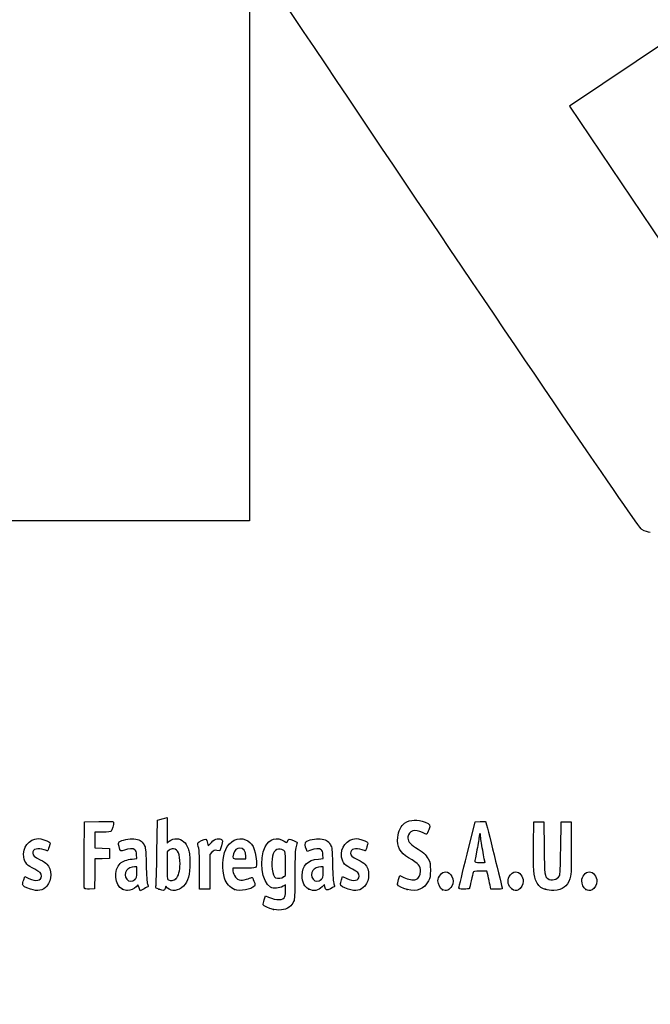
# Model space of a CAD drawing. Units: millimetres. Extents: x 0 to 291, y 0 to 204.
# Drawn here: x 41 to 78, y 0 to 59 of the extents above; entities that cross this region are included whole.
import ezdxf
from ezdxf import colors
from ezdxf.entities.mleader import LeaderData, LeaderLine
from ezdxf.math import Vec2, Vec3

# ---------------------------------------------------------------- set-up
doc = ezdxf.new("R2010")
doc.units = ezdxf.units.MM
doc.layers.add('Predeterminado', color=7, linetype='Continuous')
picture_1 = doc.add_image_def('image1.jpg', size_in_pixel=(258, 1068))

# ---------------------------------------------------------------- blocks, each defined once
blk = doc.blocks.new('_Dot')
at = {"color": 0, "linetype": 'ByBlock', "lineweight": -2}
blk.add_line((-0.5, 0), (-1, 0), dxfattribs=at)
at = {"color": 0, "linetype": 'ByBlock', "const_width": 0.5}
blk.add_lwpolyline([(-0.25, 0, 1), (0.25, 0, 1)], format="xyb", close=True, dxfattribs=at)
blk = doc.blocks.new('SE16')
at = {"color": 7, "linetype": 'Continuous'}
for p, q in [((55.295, 6.219), (55.364, 6.456)), ((55.364, 6.456), (55.548, 6.374))]:
    blk.add_line(p, q, dxfattribs=at)
blk = doc.blocks.new('SE15')
blk.add_blockref('SE16', (0, 0))
blk = doc.blocks.new('SE18')
at = {"color": 7, "linetype": 'Continuous'}
for p, q in [((56.562, 7.113), (56.413, 7.021)), ((56.562, 6.812), (56.562, 7.113))]:
    blk.add_line(p, q, dxfattribs=at)
blk = doc.blocks.new('SE17')
blk.add_blockref('SE18', (0, 0))
blk = doc.blocks.new('SE20')
at = {"color": 7, "linetype": 'Continuous'}
blk.add_point((55.854, 5.647), dxfattribs=at)
blk = doc.blocks.new('SE19')
blk.add_blockref('SE20', (0, 0))
blk = doc.blocks.new('SE22')
at = {"color": 7, "linetype": 'Continuous'}
for p, q in [((56.562, 7.671), (56.562, 8.375)), ((56.449, 7.582), (56.562, 7.671))]:
    blk.add_line(p, q, dxfattribs=at)
blk = doc.blocks.new('SE21')
blk.add_blockref('SE22', (0, 0))
blk = doc.blocks.new('SE24')
at = {"color": 7, "linetype": 'Continuous'}
blk.add_point((56.449, 7.582), dxfattribs=at)
blk = doc.blocks.new('SE23')
blk.add_blockref('SE24', (0, 0))
blk = doc.blocks.new('SE90')
at = {"color": 7, "linetype": 'Continuous'}
for p, q in [((40.998, 7.413), (41.064, 7.606)), ((41.064, 7.606), (41.309, 7.486))]:
    blk.add_line(p, q, dxfattribs=at)
blk = doc.blocks.new('SE89')
blk.add_blockref('SE90', (0, 0))
blk = doc.blocks.new('SE92')
at = {"color": 7, "linetype": 'Continuous'}
blk.add_line((41.393, 6.847), (41.393, 6.847), dxfattribs=at)
blk = doc.blocks.new('SE91')
blk.add_blockref('SE92', (0, 0))
blk = doc.blocks.new('SE94')
at = {"color": 7, "linetype": 'Continuous'}
for p, q in [((47.726, 8.665), (47.707, 8.901)), ((47.446, 8.639), (47.726, 8.665))]:
    blk.add_line(p, q, dxfattribs=at)
blk = doc.blocks.new('SE93')
blk.add_blockref('SE94', (0, 0))
blk = doc.blocks.new('SE96')
at = {"color": 7, "linetype": 'Continuous'}
for p, q in [((47.79, 7.105), (47.689, 6.996)), ((47.858, 6.932), (47.79, 7.105)), ((47.926, 6.759), (47.858, 6.932)), ((48.154, 6.873), (47.926, 6.759))]:
    blk.add_line(p, q, dxfattribs=at)
blk = doc.blocks.new('SE95')
blk.add_blockref('SE96', (0, 0))
blk = doc.blocks.new('SE98')
at = {"color": 7, "linetype": 'Continuous'}
blk.add_point((46.875, 6.845), dxfattribs=at)
blk = doc.blocks.new('SE97')
blk.add_blockref('SE98', (0, 0))
blk = doc.blocks.new('SE100')
at = {"color": 7, "linetype": 'Continuous'}
for p, q in [((47.717, 8.18), (47.587, 8.18)), ((47.717, 7.856), (47.717, 8.18))]:
    blk.add_line(p, q, dxfattribs=at)
blk = doc.blocks.new('SE99')
blk.add_blockref('SE100', (0, 0))
blk = doc.blocks.new('SE102')
at = {"color": 7, "linetype": 'Continuous'}
blk.add_point((47.603, 7.426), dxfattribs=at)
blk = doc.blocks.new('SE101')
blk.add_blockref('SE102', (0, 0))
blk = doc.blocks.new('SE104')
at = {"color": 7, "linetype": 'Continuous'}
for p, q in [((48.915, 9.038), (48.941, 10.949)), ((48.941, 10.949), (49.091, 10.998))]:
    blk.add_line(p, q, dxfattribs=at)
blk = doc.blocks.new('SE103')
blk.add_blockref('SE104', (0, 0))
blk = doc.blocks.new('SE106')
at = {"color": 7, "linetype": 'Continuous'}
for p, q in [((49.381, 11.076), (49.52, 11.106)), ((49.52, 11.106), (49.52, 10.348)), ((49.52, 10.348), (49.52, 9.589)), ((49.52, 9.589), (49.65, 9.699))]:
    blk.add_line(p, q, dxfattribs=at)
blk = doc.blocks.new('SE105')
blk.add_blockref('SE106', (0, 0))
blk = doc.blocks.new('SE108')
at = {"color": 7, "linetype": 'Continuous'}
for p, q in [((49.444, 7.023), (49.398, 6.893)), ((49.551, 6.915), (49.444, 7.023))]:
    blk.add_line(p, q, dxfattribs=at)
blk = doc.blocks.new('SE107')
blk.add_blockref('SE108', (0, 0))
blk = doc.blocks.new('SE110')
at = {"color": 7, "linetype": 'Continuous'}
blk.add_point((49.034, 6.84), dxfattribs=at)
blk = doc.blocks.new('SE109')
blk.add_blockref('SE110', (0, 0))
blk = doc.blocks.new('SE112')
at = {"color": 7, "linetype": 'Continuous'}
for p, q in [((49.636, 9.166), (49.52, 9.075)), ((49.52, 9.075), (49.52, 8.265))]:
    blk.add_line(p, q, dxfattribs=at)
blk = doc.blocks.new('SE111')
blk.add_blockref('SE112', (0, 0))
blk = doc.blocks.new('SE114')
at = {"color": 7, "linetype": 'Continuous'}
blk.add_point((50.048, 7.466), dxfattribs=at)
blk = doc.blocks.new('SE113')
blk.add_blockref('SE114', (0, 0))
blk = doc.blocks.new('SE116')
at = {"color": 7, "linetype": 'Continuous'}
for p, q in [((54.088, 8.094), (53.428, 8.094)), ((53.428, 8.094), (53.428, 7.974))]:
    blk.add_line(p, q, dxfattribs=at)
blk = doc.blocks.new('SE115')
blk.add_blockref('SE116', (0, 0))
blk = doc.blocks.new('SE118')
at = {"color": 7, "linetype": 'Continuous'}
blk.add_point((53.535, 6.825), dxfattribs=at)
blk = doc.blocks.new('SE117')
blk.add_blockref('SE118', (0, 0))
blk = doc.blocks.new('SE120')
at = {"color": 7, "linetype": 'Continuous'}
for p, q in [((54.201, 8.652), (54.201, 8.8)), ((53.814, 8.652), (54.201, 8.652))]:
    blk.add_line(p, q, dxfattribs=at)
blk = doc.blocks.new('SE119')
blk.add_blockref('SE120', (0, 0))
blk = doc.blocks.new('SE122')
at = {"color": 7, "linetype": 'Continuous'}
for p, q in [((58.805, 8.665), (58.785, 8.901)), ((58.524, 8.639), (58.805, 8.665))]:
    blk.add_line(p, q, dxfattribs=at)
blk = doc.blocks.new('SE121')
blk.add_blockref('SE122', (0, 0))
blk = doc.blocks.new('SE124')
at = {"color": 7, "linetype": 'Continuous'}
for p, q in [((57.846, 9.088), (57.801, 9.203)), ((58.063, 9.171), (57.846, 9.088))]:
    blk.add_line(p, q, dxfattribs=at)
blk = doc.blocks.new('SE123')
blk.add_blockref('SE124', (0, 0))
blk = doc.blocks.new('SE126')
at = {"color": 7, "linetype": 'Continuous'}
for p, q in [((58.876, 7.119), (58.739, 6.986)), ((58.906, 6.994), (58.876, 7.119))]:
    blk.add_line(p, q, dxfattribs=at)
blk = doc.blocks.new('SE125')
blk.add_blockref('SE126', (0, 0))
blk = doc.blocks.new('SE128')
at = {"color": 7, "linetype": 'Continuous'}
blk.add_point((57.946, 6.848), dxfattribs=at)
blk = doc.blocks.new('SE127')
blk.add_blockref('SE128', (0, 0))
blk = doc.blocks.new('SE130')
at = {"color": 7, "linetype": 'Continuous'}
for p, q in [((58.795, 8.18), (58.665, 8.18)), ((58.795, 7.856), (58.795, 8.18))]:
    blk.add_line(p, q, dxfattribs=at)
blk = doc.blocks.new('SE129')
blk.add_blockref('SE130', (0, 0))
blk = doc.blocks.new('SE132')
at = {"color": 7, "linetype": 'Continuous'}
blk.add_point((58.681, 7.426), dxfattribs=at)
blk = doc.blocks.new('SE131')
blk.add_blockref('SE132', (0, 0))
blk = doc.blocks.new('SE134')
at = {"color": 7, "linetype": 'Continuous'}
for p, q in [((59.891, 7.413), (59.957, 7.606)), ((59.957, 7.606), (60.203, 7.486))]:
    blk.add_line(p, q, dxfattribs=at)
blk = doc.blocks.new('SE133')
blk.add_blockref('SE134', (0, 0))
blk = doc.blocks.new('SE136')
at = {"color": 7, "linetype": 'Continuous'}
blk.add_line((60.286, 6.847), (60.286, 6.847), dxfattribs=at)
blk = doc.blocks.new('SE135')
blk.add_blockref('SE136', (0, 0))
blk = doc.blocks.new('SE138')
at = {"color": 7, "linetype": 'Continuous'}
for p, q in [((63.282, 7.421), (63.351, 7.658)), ((63.351, 7.658), (63.591, 7.548))]:
    blk.add_line(p, q, dxfattribs=at)
blk = doc.blocks.new('SE137')
blk.add_blockref('SE138', (0, 0))
blk = doc.blocks.new('SE140')
at = {"color": 7, "linetype": 'Continuous'}
blk.add_point((63.793, 6.823), dxfattribs=at)
blk = doc.blocks.new('SE139')
blk.add_blockref('SE140', (0, 0))
blk = doc.blocks.new('SE142')
at = {"color": 7, "linetype": 'Continuous'}
blk.add_point((65.891, 6.815), dxfattribs=at)
blk = doc.blocks.new('SE141')
blk.add_blockref('SE142', (0, 0))
blk = doc.blocks.new('SE144')
at = {"color": 7, "linetype": 'Continuous'}
blk.add_point((70.028, 6.852), dxfattribs=at)
blk = doc.blocks.new('SE143')
blk.add_blockref('SE144', (0, 0))
blk = doc.blocks.new('SE146')
at = {"color": 7, "linetype": 'Continuous'}
for p, q in [((71.299, 9.511), (71.312, 10.863)), ((71.312, 10.863), (71.612, 10.863)), ((71.612, 10.863), (71.913, 10.863)), ((71.913, 10.863), (71.934, 9.296))]:
    blk.add_line(p, q, dxfattribs=at)
blk = doc.blocks.new('SE145')
blk.add_blockref('SE146', (0, 0))
blk = doc.blocks.new('SE148')
at = {"color": 7, "linetype": 'Continuous'}
for p, q in [((72.922, 9.296), (72.943, 10.863)), ((72.943, 10.863), (73.244, 10.863)), ((73.244, 10.863), (73.544, 10.863)), ((73.544, 10.863), (73.544, 9.275))]:
    blk.add_line(p, q, dxfattribs=at)
blk = doc.blocks.new('SE147')
blk.add_blockref('SE148', (0, 0))
blk = doc.blocks.new('SE150')
at = {"color": 7, "linetype": 'Continuous'}
blk.add_point((71.988, 6.841), dxfattribs=at)
blk = doc.blocks.new('SE149')
blk.add_blockref('SE150', (0, 0))
blk = doc.blocks.new('SE152')
at = {"color": 7, "linetype": 'Continuous'}
blk.add_point((74.415, 6.838), dxfattribs=at)
blk = doc.blocks.new('SE151')
blk.add_blockref('SE152', (0, 0))
blk = doc.blocks.new('SE182')
at = {"color": 7, "linetype": 'Continuous'}
for p, q in [((44.593, 8.91), (44.604, 10.863)), ((44.604, 10.863), (45.473, 10.875))]:
    blk.add_line(p, q, dxfattribs=at)
blk = doc.blocks.new('SE181')
blk.add_blockref('SE182', (0, 0))
blk = doc.blocks.new('SE184')
at = {"color": 7, "linetype": 'Continuous'}
for p, q in [((45.693, 10.241), (45.226, 10.241)), ((45.226, 10.241), (45.226, 9.77)), ((45.226, 9.77), (45.226, 9.299)), ((45.226, 9.299), (45.666, 9.287)), ((45.666, 9.287), (46.107, 9.275)), ((46.107, 9.275), (46.107, 8.974)), ((46.107, 8.974), (46.107, 8.674)), ((45.228, 8.649), (45.216, 7.76)), ((45.667, 8.661), (45.228, 8.649)), ((46.107, 8.674), (45.667, 8.661)), ((45.216, 7.76), (45.205, 6.87)), ((45.205, 6.87), (44.914, 6.857))]:
    blk.add_line(p, q, dxfattribs=at)
blk = doc.blocks.new('SE183')
blk.add_blockref('SE184', (0, 0))
blk = doc.blocks.new('SE186')
at = {"color": 7, "linetype": 'Continuous'}
blk.add_point((44.603, 6.9), dxfattribs=at)
blk = doc.blocks.new('SE185')
blk.add_blockref('SE186', (0, 0))
blk = doc.blocks.new('SE188')
at = {"color": 7, "linetype": 'Continuous'}
for p, q in [((51.927, 9.584), (51.972, 9.421)), ((51.972, 9.421), (52.152, 9.62))]:
    blk.add_line(p, q, dxfattribs=at)
blk = doc.blocks.new('SE187')
blk.add_blockref('SE188', (0, 0))
blk = doc.blocks.new('SE190')
at = {"color": 7, "linetype": 'Continuous'}
for p, q in [((52.747, 9.436), (52.655, 9.133)), ((52.655, 9.133), (52.485, 9.155))]:
    blk.add_line(p, q, dxfattribs=at)
blk = doc.blocks.new('SE189')
blk.add_blockref('SE190', (0, 0))
blk = doc.blocks.new('SE192')
at = {"color": 7, "linetype": 'Continuous'}
for p, q in [((52.184, 9.047), (52.054, 8.916)), ((52.054, 8.916), (52.054, 7.882)), ((51.452, 6.849), (51.451, 7.954)), ((51.451, 7.954), (51.451, 7.954)), ((52.054, 7.882), (52.054, 6.849)), ((51.753, 6.849), (51.452, 6.849)), ((52.054, 6.849), (51.753, 6.849))]:
    blk.add_line(p, q, dxfattribs=at)
blk = doc.blocks.new('SE191')
blk.add_blockref('SE192', (0, 0))
blk = doc.blocks.new('SE194')
at = {"color": 7, "linetype": 'Continuous'}
for p, q in [((67.352, 8.931), (67.834, 10.863)), ((67.834, 10.863), (68.13, 10.876))]:
    blk.add_line(p, q, dxfattribs=at)
blk = doc.blocks.new('SE193')
blk.add_blockref('SE194', (0, 0))
blk = doc.blocks.new('SE196')
at = {"color": 7, "linetype": 'Continuous'}
for p, q in [((68.77, 6.849), (68.716, 7.096)), ((69.107, 6.849), (68.77, 6.849))]:
    blk.add_line(p, q, dxfattribs=at)
blk = doc.blocks.new('SE195')
blk.add_blockref('SE196', (0, 0))
blk = doc.blocks.new('SE198')
at = {"color": 7, "linetype": 'Continuous'}
for p, q in [((68.533, 7.922), (68.132, 7.922)), ((68.597, 7.632), (68.533, 7.922))]:
    blk.add_line(p, q, dxfattribs=at)
blk = doc.blocks.new('SE197')
blk.add_blockref('SE198', (0, 0))
blk = doc.blocks.new('SE200')
at = {"color": 7, "linetype": 'Continuous'}
blk.add_point((66.869, 6.924), dxfattribs=at)
blk = doc.blocks.new('SE199')
blk.add_blockref('SE200', (0, 0))
blk = doc.blocks.new('SE202')
at = {"color": 7, "linetype": 'Continuous'}
blk.add_point((68.413, 8.448), dxfattribs=at)
blk = doc.blocks.new('SE201')
blk.add_blockref('SE202', (0, 0))
blk = doc.blocks.new('SE338')
at = {"color": 7, "linetype": 'Continuous'}
for p, q in [((79.377, 57.417), (73.443, 53.43)), ((73.443, 53.43), (79.808, 43.956))]:
    blk.add_line(p, q, dxfattribs=at)
blk = doc.blocks.new('SE337')
blk.add_blockref('SE338', (0, 0))
blk = doc.blocks.new('SE340')
at = {"color": 7, "linetype": 'Continuous'}
blk.add_line((78.244, 28.068), (78.244, 28.068), dxfattribs=at)
blk = doc.blocks.new('SE339')
blk.add_blockref('SE340', (0, 0))

msp = doc.modelspace()

# ---------------------------------------------------------------- linework, layer by layer
at = {"color": 7, "linetype": 'Continuous'}
for points in [[(77.7481, 28.2335), (77.352, 28.4471), (48.5238, 71.3037), (48.3907, 71.8769)], [(78.244, 28.0678), (78.1408, 28.0675), (77.9176, 28.142), (77.7481, 28.2335)], [(45.4732, 10.8751), (46.2415, 10.8853), (46.3427, 10.8788), (46.3427, 10.8189)], [(46.3427, 10.8189), (46.3427, 10.7077), (46.2477, 10.3522), (46.2025, 10.2945)], [(49.0908, 10.9976), (49.1735, 11.0243), (49.3039, 11.0598), (49.3807, 11.0763)], [(63.2327, 9.9332), (63.2669, 10.2999), (63.4318, 10.6408), (63.6406, 10.7765)], [(63.6406, 10.7765), (63.9788, 10.9965), (64.429, 11.0187), (64.853, 10.8363)], [(64.853, 10.8363), (65.1599, 10.7043), (65.1779, 10.6686), (65.0812, 10.3842)], [(68.1299, 10.8763), (68.2929, 10.8833), (68.4411, 10.8737), (68.4593, 10.8548)], [(68.4593, 10.8548), (68.4869, 10.8261), (69.4438, 6.959), (69.4438, 6.876)], [(46.2025, 10.2945), (46.1735, 10.2574), (46.016, 10.2408), (45.6934, 10.2408)], [(53.0034, 9.2103), (53.2292, 9.7229), (53.7453, 9.974), (54.1906, 9.7879)], [(55.3542, 9.3708), (55.5951, 9.8431), (56.0645, 9.9817), (56.4838, 9.7042)], [(63.8339, 9.9616), (63.8031, 9.7264), (63.9357, 9.5423), (64.2911, 9.3267)], [(64.699, 10.2172), (64.277, 10.4416), (63.8815, 10.3247), (63.8339, 9.9616)], [(64.9523, 10.1258), (64.9263, 10.1159), (64.8123, 10.157), (64.699, 10.2172)], [(65.0812, 10.3842), (65.0364, 10.2521), (64.9783, 10.1358), (64.9523, 10.1258)], [(68.0689, 9.9939), (68.0684, 9.9054), (68.0105, 9.5431), (67.9402, 9.1888)], [(68.1127, 10.1549), (68.0891, 10.1549), (68.0694, 10.0825), (68.0689, 9.9939)], [(68.1556, 10.0086), (68.1556, 10.0891), (68.1363, 10.1549), (68.1127, 10.1549)], [(68.2844, 9.1605), (68.2136, 9.5465), (68.1556, 9.9281), (68.1556, 10.0086)], [(41.0001, 8.7515), (40.8983, 9.3137), (41.3183, 9.8531), (41.8586, 9.8541)], [(41.8586, 9.8541), (42.0238, 9.8544), (42.3883, 9.7479), (42.499, 9.667)], [(42.499, 9.667), (42.5806, 9.6073), (42.5808, 9.5999), (42.5068, 9.3651)], [(46.6644, 9.3833), (46.6157, 9.5682), (46.6176, 9.5991), (46.6819, 9.6572)], [(46.9873, 9.1715), (46.7461, 9.0798), (46.7442, 9.0811), (46.6644, 9.3833)], [(46.6819, 9.6572), (46.8013, 9.7652), (47.2796, 9.867), (47.5518, 9.8423)], [(47.5518, 9.8423), (47.8577, 9.8146), (48.0242, 9.7178), (48.1525, 9.4933)], [(48.1525, 9.4933), (48.2473, 9.3272), (48.2541, 9.2628), (48.2781, 8.3086)], [(49.6503, 9.6986), (49.9033, 9.9114), (50.2806, 9.8991), (50.5215, 9.6702)], [(50.5215, 9.6702), (50.6024, 9.5933), (50.7107, 9.4183), (50.7663, 9.2747)], [(51.3486, 9.5116), (51.322, 9.6099), (51.3415, 9.6305), (51.5642, 9.7397)], [(51.4506, 7.9543), (51.4489, 8.9669), (51.4338, 9.1969), (51.3486, 9.5116)], [(51.5642, 9.7397), (51.8365, 9.8733), (51.8483, 9.8682), (51.9269, 9.5842)], [(52.1523, 9.6195), (52.2948, 9.7761), (52.3687, 9.8222), (52.5044, 9.8393)], [(52.5044, 9.8393), (52.6158, 9.8533), (52.7048, 9.8394), (52.7576, 9.8)], [(52.7576, 9.8), (52.8372, 9.7403), (52.837, 9.7327), (52.7468, 9.4358)], [(54.1906, 9.7879), (54.584, 9.6235), (54.7519, 9.2867), (54.8267, 8.5123)], [(55.6604, 6.9684), (55.145, 7.2516), (54.9706, 8.6191), (55.3542, 9.3708)], [(56.4838, 9.7042), (56.6348, 9.6043), (56.6442, 9.603), (56.6686, 9.6798)], [(56.6686, 9.6798), (56.7231, 9.8513), (56.7998, 9.8659), (57.0311, 9.7487)], [(57.0311, 9.7487), (57.151, 9.688), (57.249, 9.6337), (57.2487, 9.6282)], [(57.1848, 9.382), (57.1351, 9.197), (57.1212, 8.8437), (57.1206, 7.7504)], [(57.2487, 9.6282), (57.2483, 9.6227), (57.2196, 9.5119), (57.1848, 9.382)], [(57.8007, 9.2028), (57.7199, 9.4092), (57.7079, 9.6179), (57.7738, 9.6726)], [(57.7738, 9.6726), (57.8901, 9.769), (58.3759, 9.8654), (58.63, 9.8423)], [(58.63, 9.8423), (58.9359, 9.8146), (59.1024, 9.7178), (59.2307, 9.4933)], [(59.2307, 9.4933), (59.3255, 9.3272), (59.3323, 9.2628), (59.3563, 8.3086)], [(59.8932, 8.7515), (59.7913, 9.3137), (60.2113, 9.8531), (60.7516, 9.8541)], [(60.7516, 9.8541), (60.9169, 9.8544), (61.2814, 9.7479), (61.3921, 9.667)], [(61.3921, 9.667), (61.4737, 9.6073), (61.4739, 9.5999), (61.3999, 9.3651)], [(63.8739, 8.713), (63.3622, 9.0164), (63.1795, 9.3641), (63.2327, 9.9332)], [(71.4778, 7.2893), (71.3199, 7.6006), (71.2856, 8.0275), (71.2992, 9.5109)], [(42.2206, 9.1888), (41.8272, 9.3276), (41.5336, 9.2419), (41.5336, 8.9881)], [(41.5336, 8.9881), (41.5336, 8.8513), (41.6111, 8.784), (41.9844, 8.5968)], [(42.417, 9.1244), (42.4094, 9.1244), (42.321, 9.1534), (42.2206, 9.1888)], [(42.5068, 9.3651), (42.4651, 9.2327), (42.4247, 9.1244), (42.417, 9.1244)], [(44.6027, 6.9004), (44.5909, 6.931), (44.5864, 7.8352), (44.5925, 8.9097)], [(47.6079, 9.1953), (47.496, 9.2771), (47.2392, 9.2672), (46.9873, 9.1715)], [(47.7067, 8.9013), (47.6932, 9.065), (47.6629, 9.155), (47.6079, 9.1953)], [(48.8583, 7.0183), (48.8759, 7.0785), (48.9015, 7.9875), (48.9154, 9.0384)], [(49.9001, 9.2446), (49.7993, 9.2533), (49.7147, 9.2282), (49.636, 9.1663)], [(50.2921, 8.3486), (50.2902, 8.9429), (50.1684, 9.2214), (49.9001, 9.2446)], [(50.7663, 9.2747), (50.8521, 9.053), (50.8665, 8.9362), (50.8694, 8.4374)], [(52.4851, 9.1553), (52.3376, 9.1751), (52.2982, 9.1609), (52.1845, 9.0472)], [(52.9354, 7.4973), (52.7796, 8.0142), (52.8096, 8.7705), (53.0034, 9.2103)], [(53.4695, 8.9491), (53.3847, 8.6531), (53.3859, 8.6521), (53.8141, 8.6521)], [(53.84, 9.2962), (53.6735, 9.2962), (53.5307, 9.1624), (53.4695, 8.9491)], [(54.2005, 8.7996), (54.2005, 9.1037), (54.0608, 9.2962), (53.84, 9.2962)], [(55.7879, 8.8182), (55.6802, 8.3692), (55.7895, 7.5944), (55.9709, 7.5215)], [(56.4633, 9.1443), (56.1589, 9.3437), (55.8819, 9.21), (55.7879, 8.8182)], [(56.5622, 8.3751), (56.5622, 9.0629), (56.5598, 9.081), (56.4633, 9.1443)], [(58.6861, 9.1953), (58.5739, 9.2773), (58.3172, 9.2671), (58.0632, 9.1706)], [(58.7849, 8.9013), (58.7714, 9.065), (58.7411, 9.155), (58.6861, 9.1953)], [(61.1137, 9.1888), (60.7203, 9.3276), (60.4267, 9.2419), (60.4267, 8.9881)], [(60.4267, 8.9881), (60.4267, 8.8513), (60.5042, 8.784), (60.8775, 8.5968)], [(61.3101, 9.1244), (61.3025, 9.1244), (61.2141, 9.1534), (61.1137, 9.1888)], [(61.3999, 9.3651), (61.3581, 9.2327), (61.3177, 9.1244), (61.3101, 9.1244)], [(64.2911, 9.3267), (64.7154, 9.0694), (64.9037, 8.8991), (65.0438, 8.6463)], [(66.8694, 6.9238), (66.8705, 6.9651), (67.0878, 7.8684), (67.3525, 8.9312)], [(67.9402, 9.1888), (67.87, 8.8346), (67.8124, 8.5206), (67.8123, 8.4911)], [(68.4132, 8.4481), (68.4132, 8.454), (68.3553, 8.7746), (68.2844, 9.1605)], [(71.9342, 9.2962), (71.9568, 7.649), (71.9614, 7.6118), (72.1588, 7.4735)], [(72.8464, 7.6345), (72.8859, 7.7035), (72.9061, 8.1499), (72.9218, 9.2962)], [(73.5444, 9.2747), (73.5444, 7.8426), (73.5367, 7.6636), (73.4654, 7.4592)], [(41.6511, 8.0321), (41.1992, 8.252), (41.0634, 8.402), (41.0001, 8.7515)], [(41.9844, 8.5968), (42.1498, 8.5139), (42.3276, 8.4004), (42.3796, 8.3445)], [(42.3796, 8.3445), (42.6845, 8.0171), (42.6847, 7.3814), (42.38, 7.0343)], [(46.875, 6.8447), (46.4081, 7.0567), (46.3219, 8.002), (46.7348, 8.3817)], [(46.7348, 8.3817), (46.8872, 8.5217), (47.13, 8.6097), (47.4456, 8.6392)], [(48.2781, 8.3086), (48.2947, 7.646), (48.3223, 7.2508), (48.3585, 7.1578)], [(49.5202, 8.2646), (49.5202, 7.538), (49.528, 7.4495), (49.5953, 7.4103)], [(50.0475, 7.4663), (50.1963, 7.6042), (50.2933, 7.9542), (50.2921, 8.3486)], [(50.8694, 8.4374), (50.8737, 7.696), (50.7714, 7.3157), (50.4926, 7.0369)], [(54.8267, 8.5123), (54.8676, 8.0885), (54.8771, 8.0939), (54.0879, 8.0939)], [(57.5511, 7.6645), (57.5522, 8.2688), (57.86, 8.5772), (58.5238, 8.6392)], [(59.3563, 8.3086), (59.3729, 7.646), (59.4005, 7.2508), (59.4368, 7.1578)], [(60.5441, 8.0321), (60.0922, 8.252), (59.9565, 8.402), (59.8932, 8.7515)], [(60.8775, 8.5968), (61.0428, 8.5139), (61.2206, 8.4004), (61.2726, 8.3445)], [(61.2726, 8.3445), (61.5776, 8.0171), (61.5778, 7.3814), (61.273, 7.0343)], [(64.5916, 7.9135), (64.592, 8.2449), (64.5107, 8.3353), (63.8739, 8.713)], [(65.0438, 8.6463), (65.1614, 8.4339), (65.1714, 8.3824), (65.1714, 7.9865)], [(67.8123, 8.4911), (67.8123, 8.4532), (67.9008, 8.4374), (68.1127, 8.4374)], [(68.1127, 8.4374), (68.278, 8.4374), (68.4133, 8.4422), (68.4132, 8.4481)], [(41.3095, 7.4857), (41.7179, 7.2863), (42.0489, 7.3451), (42.0489, 7.617)], [(42.0489, 7.617), (42.0489, 7.7903), (41.9623, 7.8806), (41.6511, 8.0321)], [(47.0998, 7.96), (47.0019, 7.8203), (47.0109, 7.5712), (47.1187, 7.4341)], [(47.5866, 8.1798), (47.406, 8.1798), (47.1832, 8.0792), (47.0998, 7.96)], [(47.6032, 7.4263), (47.7067, 7.5222), (47.7168, 7.5604), (47.7168, 7.8557)], [(53.4276, 7.9742), (53.4276, 7.9083), (53.4711, 7.7682), (53.5242, 7.6629)], [(53.5242, 7.6629), (53.6038, 7.5052), (53.6537, 7.4609), (53.8064, 7.4126)], [(57.1206, 7.7504), (57.1201, 6.8663), (57.1025, 6.2923), (57.0725, 6.1841)], [(57.9457, 6.8481), (57.696, 6.9614), (57.5504, 7.2627), (57.5511, 7.6645)], [(58.178, 7.96), (58.0801, 7.8203), (58.0891, 7.5712), (58.197, 7.4341)], [(58.6648, 8.1798), (58.4842, 8.1798), (58.2614, 8.0792), (58.178, 7.96)], [(58.6814, 7.4263), (58.7849, 7.5222), (58.795, 7.5604), (58.795, 7.8557)], [(60.2025, 7.4857), (60.611, 7.2863), (60.9419, 7.3451), (60.9419, 7.617)], [(60.9419, 7.617), (60.9419, 7.7903), (60.8554, 7.8806), (60.5441, 8.0321)], [(64.3114, 7.4242), (64.4628, 7.4622), (64.5914, 7.6866), (64.5916, 7.9135)], [(65.1714, 7.9865), (65.1713, 7.6024), (65.159, 7.5338), (65.0548, 7.3361)], [(65.6222, 7.3363), (65.6222, 7.5965), (65.8592, 7.8792), (66.0773, 7.8792)], [(66.0773, 7.8792), (66.2076, 7.8792), (66.3854, 7.7502), (66.4538, 7.6062)], [(67.7086, 7.847), (67.6956, 7.8056), (67.6461, 7.5817), (67.5985, 7.3494)], [(68.1324, 7.9221), (67.7887, 7.9221), (67.7287, 7.9115), (67.7086, 7.847)], [(68.7161, 7.0955), (68.6862, 7.2313), (68.6328, 7.4729), (68.5973, 7.6323)], [(69.8575, 7.6062), (69.9267, 7.752), (70.104, 7.8792), (70.2382, 7.8792)], [(70.2382, 7.8792), (70.4644, 7.8792), (70.689, 7.6023), (70.689, 7.3235)], [(72.1588, 7.4735), (72.3635, 7.3301), (72.72, 7.4136), (72.8464, 7.6345)], [(74.1671, 7.3476), (74.1671, 7.6035), (74.4009, 7.8792), (74.6179, 7.8792)], [(74.6179, 7.8792), (74.8441, 7.8792), (75.0688, 7.6023), (75.0688, 7.3235)], [(40.9324, 7.1426), (40.9324, 7.185), (40.962, 7.3066), (40.9982, 7.4127)], [(41.3932, 6.8466), (41.0839, 6.9454), (40.9324, 7.0427), (40.9324, 7.1426)], [(42.38, 7.0343), (42.1345, 6.7547), (41.85, 6.7006), (41.3932, 6.8466)], [(47.1187, 7.4341), (47.2367, 7.2842), (47.4462, 7.2808), (47.6032, 7.4263)], [(48.3585, 7.1578), (48.3889, 7.0798), (48.4067, 7.0097), (48.398, 7.0019)], [(50.4926, 7.0369), (50.192, 6.7363), (49.783, 6.6835), (49.5511, 6.9153)], [(49.5953, 7.4103), (49.7285, 7.3328), (49.9304, 7.3578), (50.0475, 7.4663)], [(53.535, 6.8245), (53.2877, 6.9161), (53.0201, 7.2163), (52.9354, 7.4973)], [(54.7104, 7.035), (54.5362, 6.8239), (53.8624, 6.7033), (53.535, 6.8245)], [(53.8064, 7.4126), (53.9728, 7.3599), (54.0169, 7.3625), (54.2357, 7.4375)], [(54.2357, 7.4375), (54.3699, 7.4835), (54.5074, 7.5293), (54.5414, 7.5391)], [(54.5414, 7.5391), (54.5833, 7.5514), (54.6298, 7.4849), (54.6863, 7.3318)], [(54.6863, 7.3318), (54.7574, 7.139), (54.7609, 7.0962), (54.7104, 7.035)], [(55.9709, 7.5215), (56.1049, 7.4675), (56.3418, 7.4974), (56.449, 7.5817)], [(58.197, 7.4341), (58.3149, 7.2842), (58.5244, 7.2808), (58.6814, 7.4263)], [(59.4368, 7.1578), (59.4671, 7.0798), (59.4849, 7.0097), (59.4762, 7.0019)], [(59.8255, 7.1426), (59.8255, 7.185), (59.8551, 7.3066), (59.8912, 7.4127)], [(60.2863, 6.8466), (59.9769, 6.9454), (59.8255, 7.0427), (59.8255, 7.1426)], [(61.273, 7.0343), (61.0276, 6.7547), (60.7431, 6.7006), (60.2863, 6.8466)], [(63.226, 7.1171), (63.2188, 7.154), (63.2439, 7.2907), (63.2818, 7.421)], [(63.7932, 6.8232), (63.513, 6.8912), (63.2429, 7.0312), (63.226, 7.1171)], [(63.5909, 7.5478), (63.8513, 7.4286), (64.1351, 7.3799), (64.3114, 7.4242)], [(65.0548, 7.3361), (64.7971, 6.8474), (64.3845, 6.6797), (63.7932, 6.8232)], [(65.8914, 6.8148), (65.7778, 6.8697), (65.6222, 7.171), (65.6222, 7.3363)], [(66.4538, 7.6062), (66.5464, 7.411), (66.5424, 7.225), (66.4415, 7.0272)], [(67.5985, 7.3494), (67.5509, 7.117), (67.501, 6.9093), (67.4877, 6.8878)], [(70.0284, 6.8524), (69.7922, 7.0383), (69.7262, 7.3294), (69.8575, 7.6062)], [(70.689, 7.3235), (70.689, 7.1369), (70.5467, 6.8758), (70.4113, 6.8142)], [(71.9878, 6.8407), (71.7096, 6.9403), (71.6106, 7.0274), (71.4778, 7.2893)], [(73.4654, 7.4592), (73.3098, 7.0127), (73.0292, 6.8111), (72.519, 6.7791)], [(74.4149, 6.8377), (74.2892, 6.9156), (74.1671, 7.167), (74.1671, 7.3476)], [(75.0688, 7.3235), (75.0688, 7.1369), (74.9264, 6.8758), (74.7911, 6.8142)], [(44.9144, 6.8574), (44.7066, 6.8483), (44.6179, 6.8605), (44.6027, 6.9004)], [(47.1707, 6.7637), (47.105, 6.7643), (46.9719, 6.8007), (46.875, 6.8447)], [(47.689, 6.9962), (47.5689, 6.8666), (47.3366, 6.7624), (47.1707, 6.7637)], [(48.398, 7.0019), (48.3894, 6.9941), (48.2797, 6.9362), (48.1543, 6.8732)], [(49.0338, 6.8399), (48.8417, 6.9037), (48.8288, 6.9168), (48.8583, 7.0183)], [(49.3982, 6.8928), (49.3473, 6.7466), (49.3245, 6.7433), (49.0338, 6.8399)], [(56.4127, 7.0209), (56.1975, 6.8879), (55.8509, 6.8637), (55.6604, 6.9684)], [(56.5219, 6.4048), (56.544, 6.4631), (56.5622, 6.6463), (56.5622, 6.812)], [(58.7389, 6.9862), (58.4929, 6.7489), (58.2553, 6.7075), (57.9457, 6.8481)], [(59.2392, 6.8767), (58.9967, 6.7549), (58.9601, 6.7678), (58.9059, 6.9943)], [(59.4762, 7.0019), (59.4676, 6.9942), (59.3609, 6.9378), (59.2392, 6.8767)], [(66.4415, 7.0272), (66.3222, 6.7933), (66.1077, 6.7105), (65.8914, 6.8148)], [(67.1655, 6.8486), (66.9096, 6.8486), (66.8677, 6.8593), (66.8694, 6.9238)], [(67.4877, 6.8878), (67.4744, 6.8663), (67.3294, 6.8486), (67.1655, 6.8486)], [(69.4438, 6.876), (69.4438, 6.861), (69.2923, 6.8486), (69.1071, 6.8486)], [(70.4113, 6.8142), (70.2505, 6.7409), (70.1585, 6.7501), (70.0284, 6.8524)], [(72.519, 6.7791), (72.2903, 6.7648), (72.1566, 6.7803), (71.9878, 6.8407)], [(74.7911, 6.8142), (74.6404, 6.7455), (74.555, 6.7509), (74.4149, 6.8377)], [(55.2398, 5.9119), (55.2324, 5.9504), (55.2573, 6.0884), (55.2952, 6.2187)], [(55.8537, 5.6474), (55.5606, 5.7064), (55.2539, 5.8385), (55.2398, 5.9119)], [(55.5484, 6.374), (56.0201, 6.1653), (56.4358, 6.1785), (56.5219, 6.4048)], [(57.0725, 6.1841), (57.0464, 6.0901), (56.9543, 5.9425), (56.8678, 5.856)], [(56.8678, 5.856), (56.6359, 5.6241), (56.3063, 5.5563), (55.8537, 5.6474)]]:
    msp.add_open_spline(points, degree=3, dxfattribs=at)

# ---------------------------------------------------------------- block references
for name in ['SE337', 'SE339', 'SE181', 'SE103', 'SE105', 'SE193', 'SE145', 'SE147', 'SE183', 'SE187', 'SE189', 'SE93', 'SE111', 'SE191', 'SE119', 'SE123', 'SE121', 'SE21', 'SE201', 'SE99', 'SE115', 'SE129', 'SE137', 'SE197', 'SE89', 'SE101', 'SE95', 'SE113', 'SE17', 'SE23', 'SE131', 'SE125', 'SE133', 'SE195', 'SE91', 'SE185', 'SE97', 'SE109', 'SE107', 'SE117', 'SE15', 'SE127', 'SE135', 'SE139', 'SE141', 'SE199', 'SE143', 'SE149', 'SE151', 'SE19']:
    msp.add_blockref(name, (0, 0))

# ---------------------------------------------------------------- referenced raster images: frames only (the image files are external)
image = msp.add_image(picture_1, insert=(19.419, 28.7523), size_in_units=(35, 144.8837))
image.dxf.flags = 7

# ---------------------------------------------------------------- leaders
at = {"layer": 'Predeterminado', "color": 7, "linetype": 'Continuous'}
ml = msp.add_multileader_mtext('Standard', dxfattribs=at)
ml.set_content('{\\pxsm0.9;\\fArial TUR|b0||i0||c0|p34;\\W1.;Pilona tipo Madrid en fundición, de medidas 790 mm x %%c 115 mm.\\P}', color=256)
ml.set_leader_properties()
ml.set_arrow_properties(name='DOT')
ml.build(insert=Vec2(0, 0))
ml.multileader.update_dxf_attribs({"leader_type": 0, "dogleg_length": 0, "arrow_head_size": 2.5})
ctx = ml.context
ctx.base_point, ctx.char_height, ctx.arrow_head_size, ctx.landing_gap_size = Vec3(6.6394, 191.9173), 2.5, 2.5, 0.875
notes = []
notes.append((ctx, [(0, (0, 0, 0), (0, 0), (1, 0), 1, [])]))
ctx.mtext.insert = Vec3(7.5144, 192.7636)
for ctx, leaders in notes:
    for number, flags, end, landing, length, lines in leaders:
        leader = LeaderData()
        leader.index, (leader.has_last_leader_line, leader.has_dogleg_vector, leader.attachment_direction) = number, flags
        leader.last_leader_point, leader.dogleg_vector, leader.dogleg_length = Vec3(end), Vec3(landing), length
        for number, points, colour, breaks in lines:
            line = LeaderLine()
            line.index, line.vertices, line.color, line.breaks = number, Vec3.list(points), colors.encode_raw_color(colour), breaks
            leader.lines.append(line)
        ctx.leaders.append(leader)

doc.saveas('drawing.dxf')
